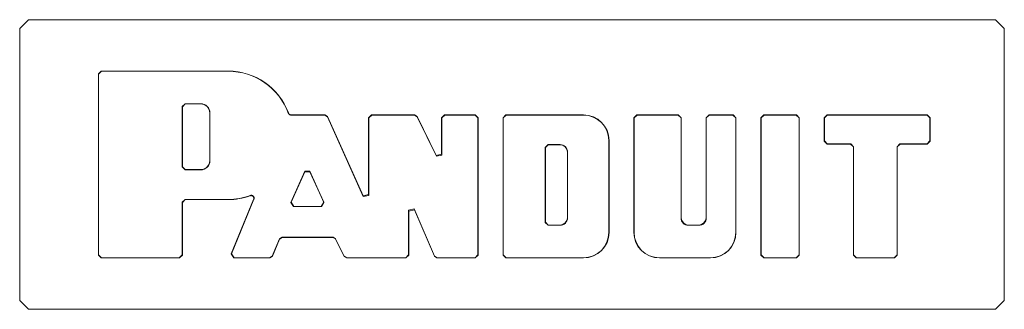
# Model space of a CAD drawing. Units: millimetres. Extents: x 1989 to 8922, y 332 to 6704.
# Drawn here: x 4538 to 4624, y 4343 to 4368 of the extents above; entities that cross this region are included whole.
import ezdxf

# ---------------------------------------------------------------- set-up
doc = ezdxf.new("R2010")
doc.units = ezdxf.units.MM
doc.layers.add('1', color=7, linetype='Continuous')

msp = doc.modelspace()

# ---------------------------------------------------------------- linework, layer by layer
at = {"layer": '1', "color": 18, "linetype": 'Continuous', "lineweight": 5}
for p, q in [((4537.913, 4367.473), (4538.672, 4368.232)), ((4623.514, 4368.232), (4538.672, 4368.232)), ((4623.514, 4368.232), (4624.272, 4367.473)), ((4537.913, 4367.473), (4537.913, 4343.591)), ((4624.272, 4343.591), (4624.272, 4367.473)), ((4544.811, 4363.476), (4545.065, 4363.729)), ((4544.811, 4347.588), (4544.811, 4363.476)), ((4545.083, 4363.711), (4544.829, 4363.458)), ((4544.829, 4347.606), (4544.829, 4363.458)), ((4545.065, 4363.729), (4556.196, 4363.729)), ((4545.083, 4363.711), (4556.196, 4363.711)), ((4552.161, 4360.61), (4552.416, 4360.864)), ((4552.161, 4355.316), (4552.161, 4360.61)), ((4552.433, 4360.846), (4552.179, 4360.592)), ((4552.179, 4355.334), (4552.179, 4360.592)), ((4552.416, 4360.864), (4553.781, 4360.864)), ((4552.433, 4360.846), (4553.781, 4360.846)), ((4554.582, 4360.045), (4554.582, 4355.881)), ((4554.6, 4360.045), (4554.6, 4355.881)), ((4561.708, 4359.868), (4564.673, 4359.868)), ((4561.721, 4359.885), (4564.685, 4359.885)), ((4564.904, 4359.718), (4564.673, 4359.868)), ((4564.685, 4359.885), (4564.916, 4359.735)), ((4564.904, 4359.718), (4568.049, 4352.715)), ((4564.916, 4359.735), (4568.031, 4352.798)), ((4568.516, 4359.631), (4568.77, 4359.885)), ((4568.516, 4352.902), (4568.516, 4359.631)), ((4568.788, 4359.868), (4568.534, 4359.614)), ((4568.534, 4352.819), (4568.534, 4359.614)), ((4568.77, 4359.885), (4572.554, 4359.885)), ((4568.788, 4359.868), (4572.543, 4359.868)), ((4572.771, 4359.725), (4572.543, 4359.868)), ((4572.554, 4359.885), (4572.782, 4359.743)), ((4574.459, 4356.253), (4572.771, 4359.725)), ((4574.441, 4356.331), (4572.782, 4359.743)), ((4574.923, 4359.631), (4575.177, 4359.885)), ((4574.923, 4356.441), (4574.923, 4359.631)), ((4575.195, 4359.868), (4574.941, 4359.614)), ((4574.941, 4356.364), (4574.941, 4359.614)), ((4575.177, 4359.885), (4577.873, 4359.885)), ((4575.195, 4359.868), (4577.855, 4359.868)), ((4578.109, 4359.614), (4577.855, 4359.868)), ((4577.873, 4359.885), (4578.126, 4359.631)), ((4578.109, 4359.614), (4578.109, 4347.606)), ((4578.126, 4359.631), (4578.126, 4347.588)), ((4580.312, 4359.631), (4580.566, 4359.885)), ((4580.312, 4347.588), (4580.312, 4359.631)), ((4580.584, 4359.868), (4580.33, 4359.614)), ((4580.33, 4347.606), (4580.33, 4359.614)), ((4587.36, 4359.885), (4580.566, 4359.885)), ((4587.36, 4359.868), (4580.584, 4359.868)), ((4591.789, 4359.631), (4592.042, 4359.885)), ((4591.789, 4349.577), (4591.789, 4359.631)), ((4592.06, 4359.868), (4591.806, 4359.614)), ((4591.806, 4349.577), (4591.806, 4359.614)), ((4592.042, 4359.885), (4595.68, 4359.885)), ((4592.06, 4359.868), (4595.662, 4359.868)), ((4595.916, 4359.614), (4595.662, 4359.868)), ((4595.68, 4359.885), (4595.934, 4359.631)), ((4595.916, 4350.858), (4595.916, 4359.614)), ((4595.934, 4350.858), (4595.934, 4359.631)), ((4598.118, 4359.631), (4598.372, 4359.885)), ((4598.118, 4359.631), (4598.118, 4350.858)), ((4598.39, 4359.868), (4598.136, 4359.614)), ((4598.136, 4359.614), (4598.136, 4350.858)), ((4598.372, 4359.885), (4600.485, 4359.885)), ((4598.39, 4359.868), (4600.467, 4359.868)), ((4600.721, 4359.614), (4600.467, 4359.868)), ((4600.485, 4359.885), (4600.739, 4359.631)), ((4600.721, 4359.614), (4600.721, 4349.577)), ((4600.739, 4359.631), (4600.739, 4349.577)), ((4602.925, 4359.631), (4603.178, 4359.885)), ((4602.925, 4347.588), (4602.925, 4359.631)), ((4603.196, 4359.868), (4602.942, 4359.614)), ((4602.942, 4347.606), (4602.942, 4359.614)), ((4603.178, 4359.885), (4606.034, 4359.885)), ((4603.196, 4359.868), (4606.017, 4359.868)), ((4606.271, 4359.614), (4606.017, 4359.868)), ((4606.034, 4359.885), (4606.288, 4359.631)), ((4606.271, 4347.606), (4606.271, 4359.614)), ((4606.288, 4347.588), (4606.288, 4359.631)), ((4608.474, 4359.631), (4608.728, 4359.885)), ((4608.474, 4359.631), (4608.474, 4357.577)), ((4608.746, 4359.868), (4608.492, 4359.614)), ((4608.492, 4359.614), (4608.492, 4357.594)), ((4608.728, 4359.885), (4617.51, 4359.885)), ((4608.746, 4359.868), (4617.492, 4359.868)), ((4617.746, 4359.614), (4617.492, 4359.868)), ((4617.51, 4359.885), (4617.764, 4359.631)), ((4617.746, 4357.594), (4617.746, 4359.614)), ((4617.764, 4357.577), (4617.764, 4359.631)), ((4584.008, 4357.029), (4584.261, 4357.283)), ((4584.008, 4357.029), (4584.008, 4350.454)), ((4584.279, 4357.265), (4584.025, 4357.011)), ((4584.025, 4350.472), (4584.025, 4357.011)), ((4585.307, 4357.283), (4584.261, 4357.283)), ((4584.279, 4357.265), (4585.307, 4357.265)), ((4589.584, 4349.577), (4589.584, 4357.643)), ((4589.602, 4349.577), (4589.602, 4357.643)), ((4608.728, 4357.323), (4608.474, 4357.577)), ((4608.492, 4357.594), (4608.746, 4357.34)), ((4608.728, 4357.323), (4610.783, 4357.323)), ((4608.746, 4357.34), (4610.801, 4357.34)), ((4611.037, 4357.069), (4610.783, 4357.323)), ((4610.801, 4357.34), (4611.055, 4357.086)), ((4611.037, 4347.588), (4611.037, 4357.069)), ((4611.055, 4347.606), (4611.055, 4357.086)), ((4614.863, 4357.086), (4615.117, 4357.34)), ((4614.863, 4347.606), (4614.863, 4357.086)), ((4615.135, 4357.323), (4614.881, 4357.069)), ((4614.881, 4347.588), (4614.881, 4357.069)), ((4617.492, 4357.34), (4615.117, 4357.34)), ((4617.51, 4357.323), (4615.135, 4357.323)), ((4617.492, 4357.34), (4617.746, 4357.594)), ((4617.764, 4357.577), (4617.51, 4357.323)), ((4574.441, 4356.331), (4574.923, 4356.441)), ((4574.941, 4356.364), (4574.459, 4356.253)), ((4585.947, 4356.625), (4585.947, 4350.858)), ((4585.965, 4350.858), (4585.965, 4356.625)), ((4552.416, 4355.062), (4552.161, 4355.316)), ((4552.179, 4355.334), (4552.433, 4355.08)), ((4553.781, 4355.062), (4552.416, 4355.062)), ((4553.781, 4355.08), (4552.433, 4355.08)), ((4561.696, 4352.2), (4562.91, 4354.934)), ((4561.724, 4352.218), (4562.91, 4354.891)), ((4562.91, 4354.934), (4563.374, 4354.935)), ((4563.374, 4354.892), (4562.91, 4354.891)), ((4563.374, 4354.935), (4564.602, 4352.201)), ((4563.374, 4354.892), (4564.574, 4352.219)), ((4568.031, 4352.798), (4568.516, 4352.902)), ((4568.534, 4352.819), (4568.049, 4352.715)), ((4552.161, 4352.217), (4552.416, 4352.471)), ((4552.161, 4352.217), (4552.161, 4347.606)), ((4552.433, 4352.454), (4552.179, 4352.2)), ((4552.179, 4352.2), (4552.179, 4347.588)), ((4556.196, 4352.471), (4552.416, 4352.471)), ((4556.196, 4352.454), (4552.433, 4352.454)), ((4556.454, 4347.686), (4558.43, 4352.452)), ((4556.48, 4347.703), (4558.461, 4352.482)), ((4561.928, 4351.843), (4561.696, 4352.2)), ((4561.724, 4352.218), (4561.956, 4351.861)), ((4561.928, 4351.843), (4564.37, 4351.843)), ((4561.956, 4351.861), (4564.343, 4351.861)), ((4564.343, 4351.861), (4564.574, 4352.219)), ((4564.602, 4352.201), (4564.37, 4351.843)), ((4572.022, 4351.535), (4572.509, 4351.636)), ((4572.022, 4347.606), (4572.022, 4351.535)), ((4572.527, 4351.55), (4572.04, 4351.449)), ((4572.04, 4347.588), (4572.04, 4351.449)), ((4572.509, 4351.636), (4574.292, 4347.505)), ((4572.527, 4351.55), (4574.281, 4347.488)), ((4584.261, 4350.2), (4584.008, 4350.454)), ((4584.025, 4350.472), (4584.279, 4350.217)), ((4584.261, 4350.2), (4585.307, 4350.2)), ((4585.307, 4350.217), (4584.279, 4350.217)), ((4597.478, 4350.217), (4596.574, 4350.217)), ((4597.478, 4350.2), (4596.574, 4350.2)), ((4560.696, 4349.007), (4560.93, 4349.162)), ((4560.942, 4349.144), (4560.708, 4348.989)), ((4560.93, 4349.162), (4565.396, 4349.162)), ((4560.942, 4349.144), (4565.385, 4349.144)), ((4565.613, 4349.002), (4565.385, 4349.144)), ((4565.396, 4349.162), (4565.625, 4349.02)), ((4560.062, 4347.507), (4560.696, 4349.007)), ((4560.074, 4347.489), (4560.708, 4348.989)), ((4565.613, 4349.002), (4566.358, 4347.477)), ((4565.625, 4349.02), (4566.369, 4347.495)), ((4545.065, 4347.334), (4544.811, 4347.588)), ((4544.829, 4347.606), (4545.083, 4347.352)), ((4551.908, 4347.352), (4552.161, 4347.606)), ((4552.179, 4347.588), (4551.925, 4347.334)), ((4556.688, 4347.334), (4556.454, 4347.686)), ((4556.48, 4347.703), (4556.715, 4347.352)), ((4559.828, 4347.352), (4560.062, 4347.507)), ((4560.074, 4347.489), (4559.84, 4347.334)), ((4566.586, 4347.334), (4566.358, 4347.477)), ((4566.369, 4347.495), (4566.597, 4347.352)), ((4571.769, 4347.352), (4572.022, 4347.606)), ((4572.04, 4347.588), (4571.786, 4347.334)), ((4574.513, 4347.334), (4574.281, 4347.488)), ((4574.292, 4347.505), (4574.525, 4347.352)), ((4577.855, 4347.352), (4578.109, 4347.606)), ((4578.126, 4347.588), (4577.873, 4347.334)), ((4580.566, 4347.334), (4580.312, 4347.588)), ((4580.33, 4347.606), (4580.584, 4347.352)), ((4603.178, 4347.334), (4602.925, 4347.588)), ((4602.942, 4347.606), (4603.196, 4347.352)), ((4606.017, 4347.352), (4606.271, 4347.606)), ((4606.288, 4347.588), (4606.034, 4347.334)), ((4611.291, 4347.334), (4611.037, 4347.588)), ((4611.055, 4347.606), (4611.308, 4347.352)), ((4614.609, 4347.352), (4614.863, 4347.606)), ((4614.881, 4347.588), (4614.627, 4347.334)), ((4551.925, 4347.334), (4545.065, 4347.334)), ((4551.908, 4347.352), (4545.083, 4347.352)), ((4559.84, 4347.334), (4556.688, 4347.334)), ((4559.828, 4347.352), (4556.715, 4347.352)), ((4571.786, 4347.334), (4566.586, 4347.334)), ((4571.769, 4347.352), (4566.597, 4347.352)), ((4577.873, 4347.334), (4574.513, 4347.334)), ((4577.855, 4347.352), (4574.525, 4347.352)), ((4580.566, 4347.334), (4587.36, 4347.334)), ((4580.584, 4347.352), (4587.36, 4347.352)), ((4598.496, 4347.352), (4594.031, 4347.352)), ((4598.496, 4347.334), (4594.031, 4347.334)), ((4606.034, 4347.334), (4603.178, 4347.334)), ((4606.017, 4347.352), (4603.196, 4347.352)), ((4614.627, 4347.334), (4611.291, 4347.334)), ((4614.609, 4347.352), (4611.308, 4347.352)), ((4538.672, 4342.832), (4537.913, 4343.591)), ((4624.272, 4343.591), (4623.514, 4342.832)), ((4538.672, 4342.832), (4623.514, 4342.832))]:
    msp.add_line(p, q, dxfattribs=at)
for centre, radius, start, end in [((4556.196, 4358.091), 5.638, 20.338, 90), ((4556.196, 4358.091), 5.62, 20.21765, 90), ((4553.781, 4360.045), 0.819, 0, 90), ((4553.781, 4360.045), 0.801, 0, 90), ((4587.36, 4357.643), 2.242, 0, 90), ((4587.36, 4357.643), 2.225, 0, 90), ((4585.307, 4356.625), 0.658, 0, 90), ((4585.307, 4356.625), 0.641, 0, 90), ((4553.781, 4355.881), 0.819, 270, 0), ((4553.781, 4355.881), 0.801, 270, 0), ((4556.196, 4358.091), 5.62, 270, 290.22443), ((4556.196, 4358.091), 5.638, 270, 289.83136), ((4585.307, 4350.858), 0.658, 270, 0), ((4585.307, 4350.858), 0.641, 270, 0), ((4596.574, 4350.858), 0.658, 180, 270), ((4596.574, 4350.858), 0.641, 180, 270), ((4597.478, 4350.858), 0.658, 270, 0), ((4597.478, 4350.858), 0.641, 270, 0), ((4587.36, 4349.577), 2.225, 270, 0), ((4587.36, 4349.577), 2.242, 270, 0), ((4594.031, 4349.577), 2.242, 180, 270), ((4594.031, 4349.577), 2.225, 180, 270), ((4598.496, 4349.577), 2.225, 270, 0), ((4598.496, 4349.577), 2.242, 270, 0)]:
    msp.add_arc(centre, radius, start, end, dxfattribs=at)
for points, knots in [([(4561.708, 4359.867), (4561.67, 4359.87), (4561.632, 4359.879), (4561.614, 4359.886), (4561.605, 4359.889), (4561.596, 4359.894), (4561.58, 4359.903), (4561.563, 4359.913), (4561.548, 4359.925), (4561.533, 4359.938), (4561.52, 4359.951), (4561.507, 4359.966), (4561.496, 4359.982), (4561.486, 4359.998), (4561.478, 4360.016), (4561.47, 4360.034)], [0, 0, 0.124606, 0.248788, 0.312473, 0.342708, 0.374801, 0.436603, 0.49928, 0.562039, 0.625008, 0.686354, 0.749432, 0.812428, 0.874876, 0.93714, 1, 1]), ([(4561.483, 4360.051), (4561.499, 4360.016), (4561.52, 4359.984), (4561.526, 4359.976), (4561.532, 4359.969), (4561.539, 4359.962), (4561.546, 4359.955), (4561.56, 4359.943), (4561.576, 4359.931), (4561.592, 4359.92), (4561.609, 4359.911), (4561.626, 4359.904), (4561.644, 4359.897), (4561.663, 4359.892), (4561.682, 4359.888), (4561.701, 4359.886), (4561.721, 4359.885)], [0, 0, 0.125114, 0.249621, 0.280912, 0.312056, 0.34391, 0.37498, 0.436461, 0.499245, 0.561946, 0.625222, 0.687121, 0.748817, 0.811965, 0.874161, 0.936752, 1, 1]), ([(4558.43, 4352.452), (4558.441, 4352.487), (4558.448, 4352.523), (4558.449, 4352.541), (4558.449, 4352.559), (4558.448, 4352.578), (4558.445, 4352.595), (4558.443, 4352.605), (4558.441, 4352.614), (4558.438, 4352.622), (4558.436, 4352.631), (4558.429, 4352.648), (4558.421, 4352.665), (4558.412, 4352.681), (4558.402, 4352.696), (4558.391, 4352.711), (4558.379, 4352.724), (4558.366, 4352.737), (4558.352, 4352.749), (4558.337, 4352.76), (4558.322, 4352.769), (4558.305, 4352.778), (4558.288, 4352.785), (4558.28, 4352.789), (4558.271, 4352.791), (4558.262, 4352.794), (4558.253, 4352.796), (4558.217, 4352.802), (4558.181, 4352.802), (4558.144, 4352.798), (4558.109, 4352.788)], [0, 0, 0.062414, 0.124808, 0.155906, 0.187485, 0.218583, 0.249367, 0.265515, 0.281112, 0.296452, 0.312333, 0.343751, 0.374787, 0.405843, 0.437124, 0.468929, 0.499698, 0.531202, 0.562032, 0.593501, 0.624644, 0.655925, 0.687247, 0.702956, 0.718296, 0.734176, 0.749905, 0.812205, 0.874802, 0.937334, 1, 1]), ([(4558.139, 4352.818), (4558.174, 4352.828), (4558.211, 4352.833), (4558.229, 4352.834), (4558.247, 4352.833), (4558.266, 4352.831), (4558.284, 4352.827), (4558.293, 4352.825), (4558.302, 4352.822), (4558.319, 4352.816), (4558.336, 4352.809), (4558.352, 4352.8), (4558.368, 4352.791), (4558.383, 4352.78), (4558.397, 4352.768), (4558.41, 4352.755), (4558.422, 4352.742), (4558.434, 4352.727), (4558.444, 4352.712), (4558.449, 4352.704), (4558.453, 4352.696), (4558.46, 4352.679), (4558.467, 4352.662), (4558.472, 4352.645), (4558.476, 4352.626), (4558.481, 4352.59), (4558.479, 4352.553), (4558.473, 4352.517), (4558.461, 4352.482)], [0, 0, 0.062624, 0.125034, 0.156534, 0.187499, 0.218601, 0.250132, 0.26568, 0.281511, 0.312444, 0.344185, 0.375368, 0.406414, 0.437455, 0.468981, 0.500386, 0.531432, 0.562691, 0.593564, 0.609474, 0.625314, 0.656253, 0.687573, 0.718695, 0.750341, 0.812609, 0.875048, 0.937247, 1, 1])]:
    msp.add_open_spline(points, degree=1, knots=knots, dxfattribs=at)

doc.saveas('drawing.dxf')
